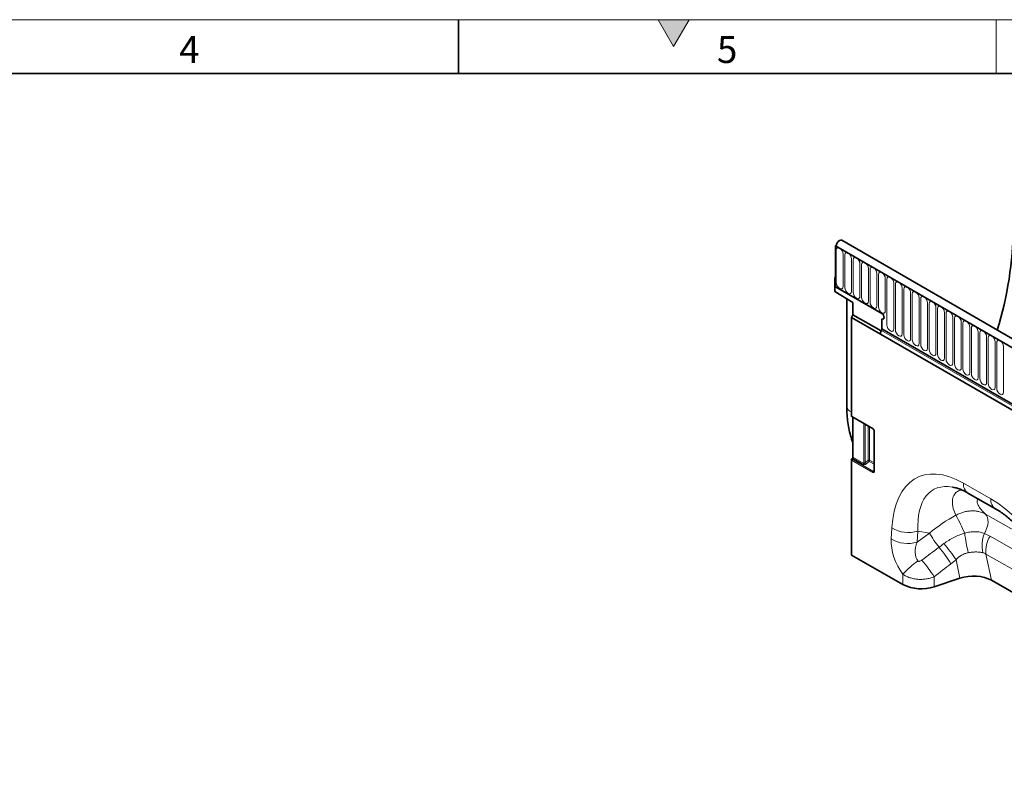
# Model space of a CAD drawing. Units: millimetres. Extents: x 15 to 416, y 5 to 292.
# Drawn here: x 169 to 261, y 222 to 292 of the extents above; entities that cross this region are included whole.
import ezdxf

# ---------------------------------------------------------------- set-up
doc = ezdxf.new("R2010")
doc.units = ezdxf.units.MM
doc.styles.add('SLDTEXTSTYLE0', font='TXT', dxfattribs={"width": 0.605})

msp = doc.modelspace()

# ---------------------------------------------------------------- hatches: boundary and pattern name
at = {"linetype": 'Continuous'}
msp.add_hatch(color=7, dxfattribs=at).paths.add_polyline_path([(231.4434, 292), (228.5566, 292), (230, 289.5)], flags=0)

# ---------------------------------------------------------------- linework, layer by layer
at = {"color": 7, "linetype": 'Continuous', "lineweight": 18}
for p, q in [((15, 292), (415, 292)), ((228.5566, 292), (230, 289.5)), ((231.4434, 292), (228.5566, 292)), ((230, 289.5), (231.4434, 292)), ((260, 292), (260, 287))]:
    msp.add_line(p, q, dxfattribs=at)
at = {"color": 7, "linetype": 'Continuous', "lineweight": 35}
for p, q in [((210, 292), (210, 287)), ((20, 287), (410, 287)), ((245.1354, 271.0352), (245.0562, 270.9896)), ((245.0562, 270.9896), (245.0562, 267.1722)), ((245.0562, 270.9896), (245.1269, 270.9487)), ((386.3362, 189.4304), (245.0562, 270.9896)), ((386.7785, 190.0128), (245.6399, 271.4903)), ((244.9855, 268.0296), (245.0562, 268.0704)), ((245.0562, 267.9888), (244.9855, 268.0296)), ((244.9855, 266.7395), (244.9855, 268.0296)), ((245.0562, 267.1722), (245.0562, 267.9888)), ((246.6826, 265.7084), (244.9855, 266.7395)), ((245.0562, 267.1722), (249.3696, 264.6822)), ((246.1044, 266.0597), (246.1044, 256.0486)), ((246.6826, 265.7084), (246.6826, 264.5676)), ((246.5411, 264.3227), (246.6826, 264.5676)), ((246.5411, 255.1441), (246.5411, 264.3227)), ((249.2311, 262.7698), (246.5411, 264.3227)), ((246.6826, 264.5676), (249.2989, 263.0573)), ((249.3696, 263.2532), (249.3696, 264.1923)), ((249.3696, 263.2531), (249.3696, 264.1923)), ((381.8784, 186.1941), (249.2311, 262.7698)), ((249.3696, 263.2532), (382.0228, 186.6741)), ((246.5619, 255.0983), (248.5575, 253.9462)), ((246.6826, 255.0286), (246.6826, 251.3223)), ((248.6467, 253.7916), (248.6467, 250.0358)), ((246.5411, 242.2271), (246.5411, 251.0604)), ((246.6417, 251.2247), (246.582, 251.158)), ((257.3741, 247.9895), (259.9196, 246.5347)), ((251.3329, 239.4886), (246.5411, 242.2271)), ((256.6285, 240.0803), (254.2299, 239.2779)), ((259.5656, 239.8767), (265.627, 236.4126))]:
    msp.add_line(p, q, dxfattribs=at)
at = {"color": 8, "linetype": 'Continuous', "lineweight": 18}
for p, q in [((245.1269, 270.9487), (386.2654, 189.4712)), ((245.133, 267.5566), (245.133, 270.5778)), ((245.7643, 270.2133), (245.7643, 267.1921)), ((245.9179, 267.1035), (245.9179, 270.1247)), ((246.5492, 269.7602), (246.5492, 266.739)), ((246.7028, 266.6504), (246.7028, 269.6716)), ((247.3341, 269.3071), (247.3341, 266.2859)), ((247.4877, 266.1973), (247.4877, 269.2185)), ((248.119, 268.854), (248.119, 265.8328)), ((248.2726, 265.7442), (248.2726, 268.7654)), ((248.9039, 268.4009), (248.9039, 265.3797)), ((249.0575, 265.291), (249.0575, 268.3123)), ((249.6888, 267.9478), (249.6888, 264.9266)), ((249.8423, 263.6131), (249.8423, 267.8591)), ((250.4737, 267.4947), (250.4737, 263.2487)), ((250.6272, 263.16), (250.6272, 267.406)), ((251.2585, 267.0416), (251.2585, 262.7956)), ((251.4121, 262.7069), (251.4121, 266.9529)), ((252.0434, 266.5885), (252.0434, 262.3425)), ((252.197, 262.2538), (252.197, 266.4998)), ((252.8283, 266.1354), (252.8283, 261.8894)), ((252.9819, 261.8007), (252.9819, 266.0467)), ((253.6132, 265.6823), (253.6132, 261.4363)), ((253.7668, 261.3476), (253.7668, 265.5936)), ((254.3981, 265.2292), (254.3981, 260.9831)), ((254.5517, 260.8945), (254.5517, 265.1405)), ((255.183, 264.7761), (255.183, 260.53)), ((255.3366, 260.4414), (255.3366, 264.6874)), ((255.9679, 264.3229), (255.9679, 260.0769)), ((256.1214, 259.9883), (256.1214, 264.2343)), ((256.7528, 263.8698), (256.7528, 259.6238)), ((256.9063, 259.5352), (256.9063, 263.7812)), ((249.3292, 263.1155), (381.9824, 186.5365)), ((249.3696, 263.2532), (382.0228, 186.6741)), ((257.5377, 263.4167), (257.5377, 259.1707)), ((257.6912, 259.0821), (257.6912, 263.3281)), ((258.3225, 262.9636), (258.3225, 258.7176)), ((258.4761, 258.629), (258.4761, 262.875)), ((259.1074, 262.5105), (259.1074, 258.2645)), ((259.261, 258.1759), (259.261, 262.4219)), ((259.8923, 262.0574), (259.8923, 257.8114)), ((260.0459, 257.7227), (260.0459, 261.9688)), ((260.6772, 261.6043), (260.6772, 257.3583)), ((246.5411, 255.1441), (248.5368, 253.992)), ((247.6839, 250.7442), (247.6839, 254.4506)), ((247.812, 254.3766), (247.812, 250.8007)), ((248.0904, 251.0407), (248.0904, 254.2159)), ((248.2185, 254.142), (248.2185, 251.0342)), ((248.676, 253.7508), (248.676, 249.995)), ((248.543, 249.9048), (246.5411, 251.0604)), ((246.582, 251.158), (248.5838, 250.0024)), ((247.6431, 250.6466), (246.6417, 251.2247)), ((246.6826, 251.3223), (247.6839, 250.7442)), ((247.812, 250.8007), (248.0904, 251.0407)), ((248.1776, 250.9366), (247.8992, 250.6966)), ((248.6467, 250.6658), (248.1776, 250.9366)), ((248.2185, 251.0342), (248.6467, 250.787)), ((248.5838, 250.0024), (248.6467, 250.0954)), ((256.9523, 248.9095), (259.4978, 247.4547)), ((259.0026, 246.0321), (262.8204, 243.8502)), ((250.2462, 243.7204), (250.3056, 244.7434)), ((252.717, 244.4594), (252.6576, 243.4364)), ((253.7967, 244.2652), (252.717, 244.4594)), ((252.6576, 243.4364), (253.7967, 244.2652)), ((259.4268, 243.9747), (264.4174, 241.1225)), ((256.6285, 240.0803), (256.2671, 241.7921)), ((265.2304, 238.7897), (259.0494, 242.3221)), ((259.0494, 242.3221), (259.5656, 239.8767)), ((251.3329, 239.4886), (251.3288, 240.4347)), ((254.2259, 240.1981), (254.2299, 239.2779))]:
    msp.add_line(p, q, dxfattribs=at)
at = {"color": 7, "linetype": 'Continuous', "lineweight": 35, "flags": 128}
for points in [[(245.6399, 271.4903), (245.5458, 271.5095), (245.4304, 271.4709), (245.3145, 271.3786), (245.216, 271.2467), (245.1501, 271.0957), (245.1269, 270.9487)], [(249.3696, 264.6822), (249.4508, 264.6167), (249.5196, 264.5238), (249.5656, 264.4178), (249.5817, 264.3148), (249.5656, 264.2303), (249.5196, 264.1774), (249.4508, 264.164), (249.3696, 264.1923)], [(249.3696, 264.6822), (249.4508, 264.6167), (249.5196, 264.5238), (249.5656, 264.4178), (249.5817, 264.3148), (249.5656, 264.2303), (249.5196, 264.1774), (249.4508, 264.164), (249.3696, 264.1923)], [(249.3696, 264.6822), (249.4508, 264.6167), (249.5196, 264.5238), (249.5656, 264.4178), (249.5817, 264.3148), (249.5656, 264.2303), (249.5196, 264.1774), (249.4508, 264.164), (249.3696, 264.1923)]]:
    msp.add_lwpolyline(points, dxfattribs=at)
at = {"color": 8, "linetype": 'Continuous', "lineweight": 18, "flags": 128}
for points in [[(245.133, 270.5778), (245.157, 270.7034), (245.2255, 270.7822), (245.3279, 270.8021), (245.4487, 270.7601), (245.5695, 270.6626), (245.6719, 270.5245), (245.7403, 270.3667), (245.7643, 270.2133)], [(245.9179, 270.1247), (245.9419, 270.2503), (246.0104, 270.3291), (246.1128, 270.349), (246.2336, 270.307), (246.3544, 270.2095), (246.4568, 270.0713), (246.5252, 269.9136), (246.5492, 269.7602)], [(246.7028, 269.6716), (246.7268, 269.7972), (246.7952, 269.8759), (246.8976, 269.8958), (247.0184, 269.8539), (247.1392, 269.7564), (247.2417, 269.6182), (247.3101, 269.4605), (247.3341, 269.3071)], [(247.4877, 269.2185), (247.5117, 269.3441), (247.5801, 269.4228), (247.6825, 269.4427), (247.8033, 269.4007), (247.9241, 269.3033), (248.0265, 269.1651), (248.095, 269.0074), (248.119, 268.854)], [(248.2726, 268.7654), (248.2966, 268.891), (248.365, 268.9697), (248.4674, 268.9896), (248.5882, 268.9476), (248.709, 268.8502), (248.8114, 268.712), (248.8799, 268.5543), (248.9039, 268.4009)], [(249.0575, 268.3123), (249.0815, 268.4379), (249.1499, 268.5166), (249.2523, 268.5365), (249.3731, 268.4945), (249.4939, 268.3971), (249.5963, 268.2589), (249.6647, 268.1012), (249.6888, 267.9478)], [(245.7643, 267.1921), (245.7403, 267.0665), (245.6719, 266.9878), (245.5695, 266.9679), (245.4487, 267.0098), (245.3279, 267.1073), (245.2255, 267.2455), (245.157, 267.4032), (245.133, 267.5566)], [(249.8423, 267.8591), (249.8664, 267.9848), (249.9348, 268.0635), (250.0372, 268.0834), (250.158, 268.0414), (250.2788, 267.9439), (250.3812, 267.8058), (250.4496, 267.6481), (250.4737, 267.4947)], [(250.6272, 267.406), (250.6513, 267.5317), (250.7197, 267.6104), (250.8221, 267.6303), (250.9429, 267.5883), (251.0637, 267.4908), (251.1661, 267.3527), (251.2345, 267.1949), (251.2585, 267.0416)], [(246.5492, 266.739), (246.5252, 266.6134), (246.4568, 266.5346), (246.3544, 266.5147), (246.2336, 266.5567), (246.1128, 266.6542), (246.0104, 266.7924), (245.9419, 266.9501), (245.9179, 267.1035)], [(247.3341, 266.2859), (247.3101, 266.1603), (247.2417, 266.0815), (247.1392, 266.0616), (247.0184, 266.1036), (246.8976, 266.2011), (246.7952, 266.3392), (246.7268, 266.497), (246.7028, 266.6504)], [(251.4121, 266.9529), (251.4361, 267.0786), (251.5046, 267.1573), (251.607, 267.1772), (251.7278, 267.1352), (251.8486, 267.0377), (251.951, 266.8996), (252.0194, 266.7418), (252.0434, 266.5885)], [(252.197, 266.4998), (252.221, 266.6254), (252.2895, 266.7042), (252.3919, 266.7241), (252.5127, 266.6821), (252.6335, 266.5846), (252.7359, 266.4465), (252.8043, 266.2887), (252.8283, 266.1354)], [(248.119, 265.8328), (248.095, 265.7072), (248.0265, 265.6284), (247.9241, 265.6085), (247.8033, 265.6505), (247.6825, 265.748), (247.5801, 265.8861), (247.5117, 266.0439), (247.4877, 266.1973)], [(248.9039, 265.3797), (248.8799, 265.2541), (248.8114, 265.1753), (248.709, 265.1554), (248.5882, 265.1974), (248.4674, 265.2949), (248.365, 265.433), (248.2966, 265.5908), (248.2726, 265.7442)], [(252.9819, 266.0467), (253.0059, 266.1723), (253.0743, 266.2511), (253.1768, 266.271), (253.2976, 266.229), (253.4184, 266.1315), (253.5208, 265.9934), (253.5892, 265.8356), (253.6132, 265.6823)], [(253.7668, 265.5936), (253.7908, 265.7192), (253.8592, 265.798), (253.9616, 265.8179), (254.0824, 265.7759), (254.2032, 265.6784), (254.3056, 265.5403), (254.3741, 265.3825), (254.3981, 265.2292)], [(249.6888, 264.9266), (249.6647, 264.801), (249.5963, 264.7222), (249.4939, 264.7023), (249.3731, 264.7443), (249.2523, 264.8418), (249.1499, 264.9799), (249.0815, 265.1377), (249.0575, 265.291)], [(254.5517, 265.1405), (254.5757, 265.2661), (254.6441, 265.3449), (254.7465, 265.3648), (254.8673, 265.3228), (254.9881, 265.2253), (255.0905, 265.0872), (255.159, 264.9294), (255.183, 264.7761)], [(255.3366, 264.6874), (255.3606, 264.813), (255.429, 264.8918), (255.5314, 264.9117), (255.6522, 264.8697), (255.773, 264.7722), (255.8754, 264.6341), (255.9439, 264.4763), (255.9679, 264.3229)], [(256.1214, 264.2343), (256.1455, 264.3599), (256.2139, 264.4387), (256.3163, 264.4586), (256.4371, 264.4166), (256.5579, 264.3191), (256.6603, 264.181), (256.7287, 264.0232), (256.7528, 263.8698)], [(256.9063, 263.7812), (256.9304, 263.9068), (256.9988, 263.9856), (257.1012, 264.0055), (257.222, 263.9635), (257.3428, 263.866), (257.4452, 263.7279), (257.5136, 263.5701), (257.5377, 263.4167)], [(250.4737, 263.2487), (250.4496, 263.1231), (250.3812, 263.0443), (250.2788, 263.0244), (250.158, 263.0664), (250.0372, 263.1639), (249.9348, 263.302), (249.8664, 263.4598), (249.8423, 263.6131)], [(251.2585, 262.7956), (251.2345, 262.67), (251.1661, 262.5912), (251.0637, 262.5713), (250.9429, 262.6133), (250.8221, 262.7108), (250.7197, 262.8489), (250.6513, 263.0067), (250.6272, 263.16)], [(257.6912, 263.3281), (257.7153, 263.4537), (257.7837, 263.5325), (257.8861, 263.5524), (258.0069, 263.5104), (258.1277, 263.4129), (258.2301, 263.2747), (258.2985, 263.117), (258.3225, 262.9636)], [(258.4761, 262.875), (258.5001, 263.0006), (258.5686, 263.0793), (258.671, 263.0992), (258.7918, 263.0573), (258.9126, 262.9598), (259.015, 262.8216), (259.0834, 262.6639), (259.1074, 262.5105)], [(252.0434, 262.3425), (252.0194, 262.2168), (251.951, 262.1381), (251.8486, 262.1182), (251.7278, 262.1602), (251.607, 262.2577), (251.5046, 262.3958), (251.4361, 262.5536), (251.4121, 262.7069)], [(252.8283, 261.8894), (252.8043, 261.7637), (252.7359, 261.685), (252.6335, 261.6651), (252.5127, 261.7071), (252.3919, 261.8046), (252.2895, 261.9427), (252.221, 262.1004), (252.197, 262.2538)], [(259.261, 262.4219), (259.285, 262.5475), (259.3535, 262.6262), (259.4559, 262.6461), (259.5767, 262.6042), (259.6975, 262.5067), (259.7999, 262.3685), (259.8683, 262.2108), (259.8923, 262.0574)], [(260.0459, 261.9688), (260.0699, 262.0944), (260.1383, 262.1731), (260.2408, 262.193), (260.3616, 262.151), (260.4823, 262.0536), (260.5848, 261.9154), (260.6532, 261.7577), (260.6772, 261.6043)], [(253.6132, 261.4363), (253.5892, 261.3106), (253.5208, 261.2319), (253.4184, 261.212), (253.2976, 261.254), (253.1768, 261.3514), (253.0743, 261.4896), (253.0059, 261.6473), (252.9819, 261.8007)], [(254.3981, 260.9831), (254.3741, 260.8575), (254.3056, 260.7788), (254.2032, 260.7589), (254.0824, 260.8009), (253.9616, 260.8983), (253.8592, 261.0365), (253.7908, 261.1942), (253.7668, 261.3476)], [(255.183, 260.53), (255.159, 260.4044), (255.0905, 260.3257), (254.9881, 260.3058), (254.8673, 260.3478), (254.7465, 260.4452), (254.6441, 260.5834), (254.5757, 260.7411), (254.5517, 260.8945)], [(255.9679, 260.0769), (255.9439, 259.9513), (255.8754, 259.8726), (255.773, 259.8527), (255.6522, 259.8946), (255.5314, 259.9921), (255.429, 260.1303), (255.3606, 260.288), (255.3366, 260.4414)], [(256.7528, 259.6238), (256.7287, 259.4982), (256.6603, 259.4195), (256.5579, 259.3996), (256.4371, 259.4415), (256.3163, 259.539), (256.2139, 259.6772), (256.1455, 259.8349), (256.1214, 259.9883)], [(257.5377, 259.1707), (257.5136, 259.0451), (257.4452, 258.9663), (257.3428, 258.9464), (257.222, 258.9884), (257.1012, 259.0859), (256.9988, 259.2241), (256.9304, 259.3818), (256.9063, 259.5352)], [(258.3225, 258.7176), (258.2985, 258.592), (258.2301, 258.5132), (258.1277, 258.4933), (258.0069, 258.5353), (257.8861, 258.6328), (257.7837, 258.7709), (257.7153, 258.9287), (257.6912, 259.0821)], [(259.1074, 258.2645), (259.0834, 258.1389), (259.015, 258.0601), (258.9126, 258.0402), (258.7918, 258.0822), (258.671, 258.1797), (258.5686, 258.3178), (258.5001, 258.4756), (258.4761, 258.629)], [(259.8923, 257.8114), (259.8683, 257.6858), (259.7999, 257.607), (259.6975, 257.5871), (259.5767, 257.6291), (259.4559, 257.7266), (259.3535, 257.8647), (259.285, 258.0225), (259.261, 258.1759)], [(260.6772, 257.3583), (260.6532, 257.2327), (260.5848, 257.1539), (260.4823, 257.134), (260.3616, 257.176), (260.2408, 257.2735), (260.1383, 257.4116), (260.0699, 257.5694), (260.0459, 257.7227)], [(259.0026, 246.0321), (259.1137, 245.8953), (259.1918, 245.7196), (259.2342, 245.5107), (259.2397, 245.2757), (259.208, 245.0222), (259.1402, 244.7586), (259.0385, 244.4935), (258.9062, 244.2357)]]:
    msp.add_lwpolyline(points, dxfattribs=at)
at = {"color": 7, "linetype": 'Continuous', "lineweight": 35}
for centre, radius, start, end in [((227.5838, 273.1759), 34.0218, 342.854617, 359.237491), ((250.0046, 262.7238), 0.7808, 149.888867, 170.131396), ((249.0821, 263.2628), 0.2876, 329.199427, 358.074945), ((246.5911, 255.1391), 0.0502, 174.337576, 234.350243), ((246.6962, 251.0529), 0.1553, 137.380259, 177.208231), ((246.5275, 251.3298), 0.1553, 317.380259, 357.208231), ((253.0342, 242.8601), 3.7765, 243.222922, 288.457758)]:
    msp.add_arc(centre, radius, start, end, dxfattribs=at)
at = {"color": 8, "linetype": 'Continuous', "lineweight": 18}
for centre, radius, start, end in [((246.7281, 256.1355), 0.6298, 187.931084, 252.727148), ((248.5854, 253.9865), 0.049, 173.472274, 235.162898), ((248.6956, 253.7957), 0.049, 185.001561, 246.517), ((248.1472, 250.8949), 0.1564, 62.911217, 111.30612), ((248.4793, 251.2782), 0.4557, 211.413107, 228.548469), ((248.0634, 251.0418), 0.1553, 317.380259, 357.208231), ((247.5288, 250.7518), 0.1553, 317.380259, 357.208231), ((248.2009, 251.0382), 0.4557, 211.413107, 228.548469), ((248.698, 249.8973), 0.1553, 137.380259, 177.208231), ((248.6955, 250.0399), 0.0489, 184.782266, 246.537875), ((257.9662, 248.8177), 1.0181, 174.825725, 234.437495), ((260.5127, 247.3631), 1.019, 174.840069, 234.26478), ((230.7592, 232.442), 28.8457, 24.200587, 27.873031), ((251.8312, 247.3171), 2.9919, 239.343854, 287.222433), ((251.7717, 246.2942), 2.9919, 239.343854, 287.222433), ((263.2833, 249.7168), 10.9415, 209.8844, 218.191461), ((270.5015, 245.7925), 13.518, 186.48072, 194.349402), ((261.6919, 243.0985), 3.0088, 157.793395, 192.581361), ((261.6646, 242.5944), 2.6293, 148.332936, 185.942996), ((244.557, 234.4391), 13.2294, 31.840421, 40.050344), ((243.496, 233.2597), 15.3592, 33.746965, 40.745699), ((242.9752, 233.2219), 13.238, 31.801681, 40.15883), ((257.351, 235.0618), 8.0707, 124.993998, 138.261545)]:
    msp.add_arc(centre, radius, start, end, dxfattribs=at)
for centre, major_axis, ratio, start_param, end_param in [((248.5324, 253.8287), (-0.1, 0.1732), 0.5950623, 3.9421564, 5.4827945), ((257.834, 238.5998), (-5.1311, 10.8534), 0.5100174, 5.6527545, 7.0346688), ((247.7845, 250.8044), (0.1797, 0.1226), 0.7151522, 3.4730339, 4.8692973), ((247.7546, 250.8612), (0.072, 0.1162), 0.5970884, 3.1603207, 4.5565841), ((248.5324, 250.0911), (-0.0979, 0.197), 0.5332467, 2.4647895, 3.9621329), ((248.6031, 250.1319), (-0.0081, 0.1401), 0.4685768, 2.7217015, 3.6914401), ((259.2482, 239.4162), (-5.1074, 8.876), 0.4604409, 5.9186725, 7.0135307), ((258.7011, 238.1042), (-4.1413, 9.9451), 0.6333599, 4.2137794, 5.5956937), ((258.287, 239.5891), (7.8558, 5.849), 0.6590012, 1.3486061, 1.6535045), ((252.8968, 242.3623), (-1.6106, 3.253), 0.6495528, 0.8508945, 1.8589954), ((254.311, 243.1787), (1.4202, 1.6827), 0.7067876, 1.9767534, 2.9848543), ((201.074, 204.4478), (102.1077, 75.663), 0.0090368, 5.2402221, 5.2584324), ((202.074, 203.4558), (101.1493, 76.693), 0.0203279, 5.2386064, 5.2568167)]:
    msp.add_ellipse(centre, major_axis=major_axis, ratio=ratio, start_param=start_param, end_param=end_param, dxfattribs=at)
at = {"color": 7, "linetype": 'Continuous', "lineweight": 35}
for centre, major_axis, ratio, start_param, end_param in [((259.2482, 239.4162), (-5.1074, 8.876), 0.4604409, 5.9131079, 5.9186725), ((257.8285, 238.8899), (2.4297, 0.0395), 0.569551, 0.7649961, 2.0780615)]:
    msp.add_ellipse(centre, major_axis=major_axis, ratio=ratio, start_param=start_param, end_param=end_param, dxfattribs=at)
for points, knots in [([(249.2346, 262.7761), (249.2329, 262.7831), (249.2265, 262.8086), (249.2316, 262.837), (249.2354, 262.8576)], [0, 0, 0, 0, 0.2727373, 1, 1, 1, 1]), ([(246.1044, 256.0486), (246.1058, 255.9136), (246.1097, 255.5245), (246.1538, 254.8993), (246.2519, 254.1838), (246.4039, 253.5028), (246.5477, 252.9993), (246.6574, 252.7366), (246.6826, 252.6763)], [0, 0, 0, 0, 0.1101293, 0.3175361, 0.5250681, 0.7322305, 0.9385576, 1, 1, 1, 1]), ([(248.5575, 253.9462), (248.5638, 253.9421), (248.5766, 253.9337), (248.6001, 253.9093), (248.6216, 253.8776), (248.638, 253.8421), (248.6458, 253.8112), (248.6465, 253.7973), (248.6467, 253.7916)], [0, 0, 0, 0, 0.1619113, 0.3308232, 0.5085107, 0.6912683, 0.8736585, 1, 1, 1, 1]), ([(248.6467, 250.0358), (248.6462, 250.0287), (248.6452, 250.0158), (248.6443, 250.0145), (248.6439, 250.0139)], [0, 0, 0, 0, 0.5509677, 1, 1, 1, 1]), ([(255.9453, 248.5423), (256.0284, 248.5271), (256.212, 248.4933), (256.5421, 248.3877), (256.9109, 248.2351), (257.1941, 248.0913), (257.3484, 248.004), (257.3741, 247.9895)], [0, 0, 0, 0, 0.2088105, 0.4615564, 0.713015, 0.952274, 1, 1, 1, 1]), ([(259.9196, 246.5347), (259.9933, 246.4915), (260.209, 246.365), (260.5733, 246.1197), (261.0091, 245.7846), (261.4422, 245.4063), (261.869, 244.9872), (262.2865, 244.5291), (262.6915, 244.0344), (263.0811, 243.5056), (263.4526, 242.9452), (263.8034, 242.356), (264.1307, 241.7412), (264.4321, 241.1041), (264.7053, 240.4485), (264.9478, 239.7784), (265.1576, 239.0982), (265.3327, 238.4128), (265.4716, 237.7272), (265.5711, 237.058), (265.615, 236.6004), (265.63, 236.3679), (265.6316, 236.3435)], [0, 0, 0, 0, 0.0262147, 0.0766829, 0.1266812, 0.1764146, 0.2261076, 0.2759277, 0.3260359, 0.376609, 0.4278091, 0.4797826, 0.5326588, 0.5865464, 0.6415323, 0.6976784, 0.7550197, 0.8135637, 0.8732889, 0.9341463, 0.9930902, 1, 1, 1, 1])]:
    msp.add_open_spline(points, degree=3, knots=knots, dxfattribs=at)
at = {"color": 8, "linetype": 'Continuous', "lineweight": 18}
for points, knots in [([(256.2584, 245.9277), (256.1639, 246.1434), (255.9735, 246.5782), (255.8974, 247.1692), (255.9799, 247.674), (256.2112, 248.0173), (256.4974, 248.2178), (256.717, 248.2571), (256.805, 248.2728)], [0, 0, 0, 0, 0.1998203, 0.4029338, 0.5848102, 0.7711085, 0.9082495, 1, 1, 1, 1]), ([(258.3323, 247.4419), (258.3012, 247.4183), (258.2118, 247.3507), (258.2038, 247.1485), (258.3166, 246.8369), (258.5765, 246.4553), (258.8605, 246.1733), (259.0026, 246.0321)], [0, 0, 0, 0, 0.1057301, 0.3040014, 0.5026941, 0.7511646, 1, 1, 1, 1]), ([(256.2584, 245.9277), (256.374, 245.989), (256.4924, 246.0439), (256.73, 246.1393), (256.8498, 246.18), (257.0913, 246.2476), (257.2132, 246.2746), (257.458, 246.3138), (257.5788, 246.3259), (257.817, 246.3351), (257.9345, 246.3323), (258.1663, 246.3118), (258.2811, 246.2938), (258.611, 246.2183), (258.815, 246.1398), (259.0026, 246.0321)], [0, 0, 0, 0, 0.125, 0.125, 0.25, 0.25, 0.375, 0.375, 0.5, 0.5, 0.625, 0.625, 0.75, 0.75, 1, 1, 1, 1]), ([(255.1323, 243.2847), (255.4255, 243.4998), (255.7339, 243.6907), (256.2209, 243.9382), (256.3874, 244.0142), (256.7248, 244.1512), (256.896, 244.2126), (257.0698, 244.2668)], [0, 0, 0, 0, 0.5, 0.5, 0.75, 0.75, 1, 1, 1, 1]), ([(257.0698, 244.2668), (257.2331, 244.3109), (257.3956, 244.3444), (257.6385, 244.3774), (257.7193, 244.3856), (257.8806, 244.3958), (257.9609, 244.3978), (258.1191, 244.3955), (258.1971, 244.3911), (258.3489, 244.3762), (258.4229, 244.3657), (258.6395, 244.3252), (258.7767, 244.2864), (258.9062, 244.2357)], [0, 0, 0, 0, 0.25, 0.25, 0.375, 0.375, 0.5, 0.5, 0.625, 0.625, 0.75, 0.75, 1, 1, 1, 1]), ([(252.7226, 241.6734), (252.7329, 241.6597), (252.7473, 241.6497), (252.7795, 241.6378), (252.7968, 241.6359), (252.8313, 241.6365), (252.8485, 241.6391), (252.882, 241.6468), (252.8983, 241.6519), (252.9466, 241.6699), (252.9774, 241.6853), (253.0367, 241.7196), (253.0651, 241.7387), (253.0925, 241.7592)], [0, 0, 0, 0, 0.125, 0.125, 0.25, 0.25, 0.375, 0.375, 0.5, 0.5, 0.75, 0.75, 1, 1, 1, 1]), ([(257.4052, 242.4423), (257.2955, 242.422), (257.1884, 242.3927), (256.98, 242.3156), (256.8777, 242.2672), (256.5894, 242.0993), (256.4194, 241.9576), (256.2671, 241.7921)], [0, 0, 0, 0, 0.25, 0.25, 0.5, 0.5, 1, 1, 1, 1]), ([(258.7553, 242.4431), (258.6574, 242.4663), (258.5549, 242.484), (258.3946, 242.5016), (258.3401, 242.5061), (258.2288, 242.5119), (258.1719, 242.5132), (257.9999, 242.5128), (257.8835, 242.5063), (257.6472, 242.4824), (257.5273, 242.4649), (257.4052, 242.4423)], [0, 0, 0, 0, 0.25, 0.25, 0.375, 0.375, 0.5, 0.5, 0.75, 0.75, 1, 1, 1, 1]), ([(254.2259, 240.1981), (254.1121, 240.1516), (253.9938, 240.1118), (253.8099, 240.062), (253.7473, 240.047), (253.621, 240.0207), (253.4937, 239.998), (253.3644, 239.9824), (253.2342, 239.9705), (253.1684, 239.9663), (252.9712, 239.9595), (252.8407, 239.9624), (252.5812, 239.983), (252.4516, 240.0009), (252.2017, 240.0509), (252.0805, 240.0829), (251.9046, 240.1415), (251.8467, 240.163), (251.7343, 240.209), (251.6797, 240.2336), (251.5209, 240.3118), (251.4215, 240.3701), (251.3288, 240.4347)], [0, 0, 0, 0, 0.125, 0.125, 0.1875, 0.1875, 0.25, 0.3125, 0.3125, 0.375, 0.375, 0.5, 0.5, 0.625, 0.625, 0.75, 0.75, 0.8125, 0.8125, 0.875, 0.875, 1, 1, 1, 1])]:
    msp.add_open_spline(points, degree=3, knots=knots, dxfattribs=at)
for points in [[(258.9062, 244.2357), (259.0848, 244.158), (259.2582, 244.0711), (259.4268, 243.9747)], [(254.6839, 242.9518), (254.8325, 243.0634), (254.982, 243.1744), (255.1323, 243.2847)], [(256.2671, 241.7921), (256.111, 241.6659), (255.9538, 241.5414), (255.7957, 241.4184)], [(259.0494, 242.3221), (258.9558, 242.379), (258.8578, 242.4189), (258.7553, 242.4431)]]:
    msp.add_open_spline(points, degree=3, dxfattribs=at)

# ---------------------------------------------------------------- texts
at = {"color": 7, "linetype": 'Continuous', "lineweight": 0, "char_height": 2.5, "attachment_point": 2, "style": 'SLDTEXTSTYLE0'}
for s, insert in [('4', (184.9826, 290.4727)), ('5', (234.9826, 290.4727))]:
    msp.add_mtext(s, dxfattribs=dict(at, insert=insert))

doc.saveas('drawing.dxf')
